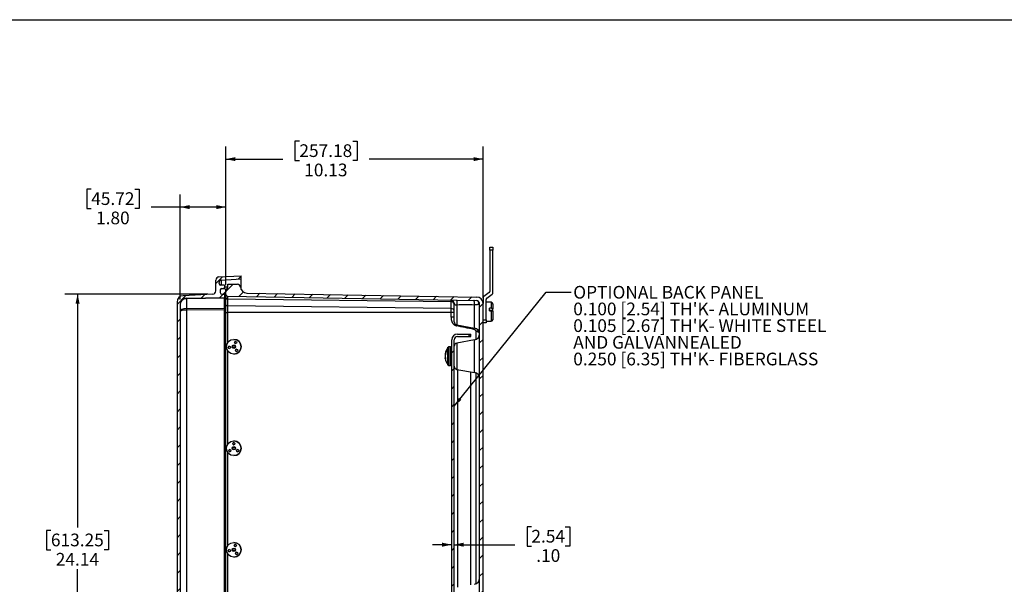
# Model space of a CAD drawing. Units: inches. Extents: x 0.5 to 33.7, y 0.4 to 21.4.
# Drawn here: x 13 to 22.7, y 15.8 to 21.4 of the extents above; entities that cross this region are included whole.
import ezdxf

# ---------------------------------------------------------------- set-up
doc = ezdxf.new("R2010")
doc.units = ezdxf.units.IN
doc.header["$MEASUREMENT"] = 0
doc.layers.add('BORDER', color=7, linetype='Continuous')
doc.layers.add('DIM', color=136, linetype='Continuous')
doc.styles.add('SLDTEXTSTYLE0', font='TXT', dxfattribs={"width": 0.605})
doc.dimstyles.new('SLDDIMSTYLE1', dxfattribs={"dimtxt": 0.18, "dimasz": 0.094, "dimexe": 0, "dimexo": 0.0625, "dimgap": 0, "dimtad": 0, "dimtih": 1, "dimtoh": 1, "dimdec": 0, "dimrnd": 1e-09, "dimzin": 0, "dimdsep": 46, "dimtxsty": 'Standard', "dimsah": 1, "dimcen": 0.09, "dimadec": 0, "dimazin": 0, "dimtfac": 0.094, "dimtdec": 0, "dimtofl": 0, "dimtmove": 0, "dimatfit": 3, "dimfxl": 1, "dimfrac": 2, "dimtolj": 1, "dimtzin": 0, "dimarcsym": 0})
doc.dimstyles.new('SLDDIMSTYLE6', dxfattribs={"dimtxt": 0.125, "dimasz": 0.094, "dimexe": 0, "dimexo": 0.0625, "dimgap": 0.03125, "dimtad": 0, "dimtih": 1, "dimtoh": 1, "dimlfac": 4, "dimrnd": 1e-09, "dimzin": 12, "dimdsep": 46, "dimtxsty": 'SLDTEXTSTYLE0', "dimsah": 1, "dimcen": 0.09, "dimadec": 0, "dimazin": 3, "dimtfac": 1, "dimtofl": 0, "dimtmove": 0, "dimatfit": 3, "dimfxl": 1, "dimfrac": 2, "dimtolj": 1, "dimtzin": 12, "dimarcsym": 0})
doc.dimstyles.new('SLDDIMSTYLE7', dxfattribs={"dimtxt": 0.125, "dimasz": 0.094, "dimexe": 0, "dimexo": 0.0625, "dimgap": 0.03125, "dimtad": 0, "dimtih": 1, "dimtoh": 1, "dimlfac": 4, "dimrnd": 1e-09, "dimzin": 4, "dimdsep": 46, "dimtxsty": 'SLDTEXTSTYLE0', "dimsah": 1, "dimcen": 0.09, "dimadec": 0, "dimazin": 1, "dimtfac": 1, "dimtmove": 0, "dimatfit": 0, "dimfxl": 1, "dimfrac": 2, "dimtolj": 1, "dimtzin": 12, "dimarcsym": 0})
doc.dimstyles.new('SLDDIMSTYLE8', dxfattribs={"dimtxt": 0.125, "dimasz": 0.094, "dimexe": 0, "dimexo": 0.0625, "dimgap": 0.03125, "dimtad": 0, "dimtih": 1, "dimtoh": 1, "dimlfac": 4, "dimrnd": 1e-09, "dimzin": 4, "dimdsep": 46, "dimtxsty": 'SLDTEXTSTYLE0', "dimsah": 1, "dimcen": 0.09, "dimadec": 0, "dimazin": 1, "dimtfac": 1, "dimtofl": 0, "dimtmove": 0, "dimatfit": 3, "dimfxl": 1, "dimfrac": 2, "dimtolj": 1, "dimtzin": 12, "dimarcsym": 0})

# ---------------------------------------------------------------- blocks, each defined once
blk = doc.blocks.new('_D_15')
at = {"layer": 'DIM'}
for p, q in [((14.844, 18.7079), (13.4375, 18.7079)), ((13.5625, 18.7079), (13.5625, 16.4086)), ((13.2999, 16.38), (13.257, 16.38)), ((13.257, 16.38), (13.257, 16.1881)), ((13.8251, 16.38), (13.8681, 16.38)), ((13.8681, 16.38), (13.8681, 16.1881)), ((13.257, 16.1881), (13.2999, 16.1881)), ((13.8681, 16.1881), (13.8251, 16.1881)), ((13.5625, 12.672), (13.5625, 15.998)), ((14.844, 12.672), (13.4375, 12.672))]:
    blk.add_line(p, q, dxfattribs=at)
for points in [[(13.5625, 18.7079), (13.5425, 18.6139), (13.5825, 18.6139)], [(13.5625, 12.672), (13.5825, 12.766), (13.5425, 12.766)]]:
    blk.add_solid(points, dxfattribs=at)
at = {"layer": 'DIM', "char_height": 0.125, "attachment_point": 1, "style": 'SLDTEXTSTYLE0'}
for s, insert in [('613.25', (13.2999, 16.3493)), ('24.14', (13.3477, 16.1592))]:
    blk.add_mtext(s, dxfattribs=dict(at, insert=insert))
blk = doc.blocks.new('_D_17')
at = {"layer": 'DIM'}
for p, q in [((18.0292, 16.4168), (17.9862, 16.4168)), ((17.9862, 16.4168), (17.9862, 16.2249)), ((18.3634, 16.4168), (18.4063, 16.4168)), ((18.4063, 16.4168), (18.4063, 16.2249)), ((17.2448, 16.2401), (17.0568, 16.2401)), ((17.2698, 16.2401), (17.8669, 16.2401)), ((17.9862, 16.2249), (18.0292, 16.2249)), ((18.4063, 16.2249), (18.3634, 16.2249))]:
    blk.add_line(p, q, dxfattribs=at)
for points in [[(17.2448, 16.2401), (17.1508, 16.2601), (17.1508, 16.2201)], [(17.2698, 16.2401), (17.3638, 16.2201), (17.3638, 16.2601)]]:
    blk.add_solid(points, dxfattribs=at)
at = {"layer": 'DIM', "char_height": 0.125, "attachment_point": 1, "style": 'SLDTEXTSTYLE0'}
for s, insert in [('2.54', (18.0292, 16.3861)), ('.10', (18.0769, 16.196))]:
    blk.add_mtext(s, dxfattribs=dict(at, insert=insert))
blk = doc.blocks.new('_D_18')
at = {"layer": 'DIM'}
for p, q in [((13.6963, 19.7416), (13.6533, 19.7416)), ((13.6533, 19.7416), (13.6533, 19.5497)), ((14.126, 19.7416), (14.169, 19.7416)), ((14.169, 19.7416), (14.169, 19.5497)), ((14.5723, 18.6563), (14.5723, 19.6899)), ((15.0223, 18.7962), (15.0223, 19.6899)), ((13.6533, 19.5497), (13.6963, 19.5497)), ((14.169, 19.5497), (14.126, 19.5497)), ((14.5723, 19.5649), (14.2882, 19.5649)), ((15.0223, 19.5649), (14.5723, 19.5649))]:
    blk.add_line(p, q, dxfattribs=at)
for points in [[(14.5723, 19.5649), (14.6663, 19.5449), (14.6663, 19.5849)], [(15.0223, 19.5649), (14.9283, 19.5849), (14.9283, 19.5449)]]:
    blk.add_solid(points, dxfattribs=at)
at = {"layer": 'DIM', "char_height": 0.125, "attachment_point": 1, "style": 'SLDTEXTSTYLE0'}
for s, insert in [('45.72', (13.6963, 19.7109)), ('1.80', (13.7441, 19.5208))]:
    blk.add_mtext(s, dxfattribs=dict(at, insert=insert))
blk = doc.blocks.new('_D_19')
at = {"layer": 'DIM'}
for p, q in [((15.0223, 18.7962), (15.0223, 20.1624)), ((15.7455, 20.214), (15.7025, 20.214)), ((15.7025, 20.214), (15.7025, 20.0222)), ((16.2707, 20.214), (16.3136, 20.214)), ((16.3136, 20.214), (16.3136, 20.0222)), ((17.5536, 18.6669), (17.5536, 20.1624)), ((15.0223, 20.0374), (15.5833, 20.0374)), ((15.7025, 20.0222), (15.7455, 20.0222)), ((16.3136, 20.0222), (16.2707, 20.0222)), ((17.5536, 20.0374), (16.4329, 20.0374))]:
    blk.add_line(p, q, dxfattribs=at)
for points in [[(15.0223, 20.0374), (15.1163, 20.0174), (15.1163, 20.0574)], [(17.5536, 20.0374), (17.4596, 20.0574), (17.4596, 20.0174)]]:
    blk.add_solid(points, dxfattribs=at)
at = {"layer": 'DIM', "char_height": 0.125, "attachment_point": 1, "style": 'SLDTEXTSTYLE0'}
for s, insert in [('257.18', (15.7455, 20.1833)), ('10.13', (15.7933, 19.9932))]:
    blk.add_mtext(s, dxfattribs=dict(at, insert=insert))
blk = doc.blocks.new('SW_NOTE_0_8')
at = {"layer": 'DIM', "color": 0, "char_height": 0.125, "attachment_point": 1, "style": 'SLDTEXTSTYLE0'}
for s, insert in [('OPTIONAL BACK PANEL', (0.0198, 0.0608)), ("0.100 [2.54] TH'K- ALUMINUM", (0.0198, -0.1035)), ("0.105 [2.67] TH'K- WHITE STEEL", (0.0198, -0.2679)), ('AND GALVANNEALED', (0.0198, -0.4323)), ("0.250 [6.35] TH'K- FIBERGLASS", (0.0198, -0.5966))]:
    blk.add_mtext(s, dxfattribs=dict(at, insert=insert))

msp = doc.modelspace()

# ---------------------------------------------------------------- hatches: boundary and pattern name
at = {"linetype": 'Continuous', "lineweight": 18}
h = msp.add_hatch(dxfattribs=at)
h.set_pattern_fill('ANSI31', style=0)
edge = h.paths.add_edge_path(flags=0)
edge.add_line((15.0098, 18.7066), (14.9826, 18.7071))
edge.add_arc((14.9828, 18.7226), 0.0155, 180, 269, ccw=False)
edge.add_line((14.9673, 18.7226), (14.9673, 18.7487))
edge.add_arc((14.9828, 18.7487), 0.0155, 91, 180, ccw=False)
edge.add_line((14.9826, 18.7642), (15.0098, 18.7647))
edge.add_line((15.0098, 18.7647), (15.0098, 18.796))
edge.add_line((15.0098, 18.796), (14.9701, 18.7966))
edge.add_arc((14.9703, 18.8121), 0.0155, 180, 269, ccw=False)
edge.add_line((14.9548, 18.8121), (14.9548, 18.8237))
edge.add_arc((14.9781, 18.8237), 0.0232, 93, 180, ccw=False)
edge.add_line((14.9769, 18.8469), (15.1736, 18.8572))
edge.add_line((15.1736, 18.8572), (15.1736, 18.8885))
edge.add_line((15.1736, 18.8885), (14.9532, 18.8769))
edge.add_arc((14.9548, 18.8457), 0.0312, 93, 180)
edge.add_line((14.9236, 18.8457), (14.9236, 18.7391))
edge.add_arc((14.8923, 18.7391), 0.0312, 273, 360, ccw=False)
edge.add_line((14.894, 18.7079), (14.6003, 18.6925))
edge.add_arc((14.6036, 18.6301), 0.0625, 93, 180)
edge.add_line((14.5411, 18.6301), (14.5411, 12.7498))
edge.add_arc((14.6036, 12.7498), 0.0625, 180, 267)
edge.add_line((14.6003, 12.6874), (14.894, 12.672))
edge.add_arc((14.8923, 12.6408), 0.0312, 0, 87, ccw=False)
edge.add_line((14.9236, 12.6408), (14.9236, 12.5342))
edge.add_arc((14.9548, 12.5342), 0.0312, 180, 267)
edge.add_line((14.9532, 12.503), (15.1736, 12.4915))
edge.add_line((15.1736, 12.4915), (15.1736, 12.5227))
edge.add_line((15.1736, 12.5227), (14.9769, 12.533))
edge.add_arc((14.9781, 12.5563), 0.0232, 180, 267, ccw=False)
edge.add_line((14.9548, 12.5563), (14.9548, 12.5678))
edge.add_arc((14.9703, 12.5678), 0.0155, 91, 180, ccw=False)
edge.add_line((14.9701, 12.5833), (15.0098, 12.584))
edge.add_line((15.0098, 12.584), (15.0098, 12.6153))
edge.add_line((15.0098, 12.6153), (14.9826, 12.6157))
edge.add_arc((14.9828, 12.6312), 0.0155, 180, 269, ccw=False)
edge.add_line((14.9673, 12.6312), (14.9673, 12.6574))
edge.add_arc((14.9828, 12.6574), 0.0155, 91, 180, ccw=False)
edge.add_line((14.9826, 12.6729), (15.0098, 12.6733))
edge.add_line((15.0098, 12.6733), (15.0098, 12.7046))
edge.add_line((15.0098, 12.7046), (14.6337, 12.7112))
edge.add_arc((14.6348, 12.7736), 0.0625, 180, 269, ccw=False)
edge.add_line((14.5723, 12.7736), (14.5723, 18.6063))
edge.add_arc((14.6348, 18.6063), 0.0625, 91, 180, ccw=False)
edge.add_line((14.6337, 18.6688), (15.0098, 18.6754))
edge.add_line((15.0098, 18.6754), (15.0098, 18.7066))
h = msp.add_hatch(dxfattribs=at)
h.set_pattern_fill('ANSI31', style=0)
edge = h.paths.add_edge_path(flags=0)
edge.add_line((15.1364, 18.8052), (15.0406, 18.8069))
edge.add_line((15.0406, 18.8069), (15.0406, 18.7774))
edge.add_arc((15.025, 18.7774), 0.0156, 315, 360, ccw=False)
edge.add_line((15.036, 18.7664), (15.0269, 18.7573))
edge.add_arc((15.038, 18.7462), 0.0156, 135, 180)
edge.add_line((15.0223, 18.7462), (15.0223, 18.7027))
edge.add_arc((15.0378, 18.7027), 0.0155, 180, 269)
edge.add_line((15.0376, 18.6872), (17.4854, 18.6445))
edge.add_arc((17.4848, 18.6095), 0.035, 0, 89, ccw=False)
edge.add_line((17.5198, 18.6095), (17.5198, 12.7705))
edge.add_arc((17.4848, 12.7705), 0.035, -89, 0, ccw=False)
edge.add_line((17.4854, 12.7355), (15.0376, 12.6927))
edge.add_arc((15.0378, 12.6773), 0.0155, 91, 180)
edge.add_line((15.0223, 12.6773), (15.0223, 12.6337))
edge.add_arc((15.038, 12.6337), 0.0156, 180, 225)
edge.add_line((15.0269, 12.6227), (15.036, 12.6136))
edge.add_arc((15.025, 12.6025), 0.0156, 0, 45, ccw=False)
edge.add_line((15.0406, 12.6025), (15.0406, 12.5731))
edge.add_line((15.0406, 12.5731), (15.1364, 12.5747))
edge.add_arc((15.1359, 12.606), 0.0312, 271, 355.4832)
edge.add_arc((15.2293, 12.5986), 0.0625, 91, 175.4832, ccw=False)
edge.add_line((15.2282, 12.6611), (17.4922, 12.7006))
edge.add_arc((17.4911, 12.7631), 0.0625, 271, 360)
edge.add_line((17.5536, 12.7631), (17.5536, 18.6169))
edge.add_arc((17.4911, 18.6169), 0.0625, 0, 89)
edge.add_line((17.4922, 18.6794), (15.2282, 18.7189))
edge.add_arc((15.2293, 18.7814), 0.0625, 184.5168, 269, ccw=False)
edge.add_arc((15.1359, 18.774), 0.0312, 4.5168, 89)
h = msp.add_hatch(dxfattribs=at)
h.set_pattern_fill('ANSI31', style=0)
edge = h.paths.add_edge_path(flags=0)
edge.add_arc((14.9828, 18.7487), 0.0155, 91, 180)
edge.add_line((14.9673, 18.7487), (14.9673, 18.7226))
edge.add_arc((14.9828, 18.7226), 0.0155, 180, 269)
edge.add_line((14.9826, 18.7071), (14.9969, 18.7069))
edge.add_arc((14.9973, 18.7318), 0.025, 269, 360)
edge.add_line((15.0223, 18.7318), (15.0223, 18.7395))
edge.add_arc((14.9973, 18.7395), 0.025, 0, 91)
edge.add_line((14.9969, 18.7645), (14.9826, 18.7642))
h = msp.add_hatch(dxfattribs=at)
h.set_pattern_fill('ANSI31', style=0)
edge = h.paths.add_edge_path(flags=0)
edge.add_arc((17.3023, 18.2575), 0.0325, 90, 180, ccw=False)
edge.add_line((17.3023, 18.29), (17.4323, 18.29))
edge.add_line((17.4323, 18.29), (17.4323, 18.315))
edge.add_line((17.4323, 18.315), (17.3023, 18.315))
edge.add_arc((17.3023, 18.2575), 0.0575, 90, 180)
edge.add_line((17.2448, 18.2575), (17.2448, 13.1225))
edge.add_arc((17.3023, 13.1225), 0.0575, 180, 270)
edge.add_line((17.3023, 13.065), (17.4323, 13.065))
edge.add_line((17.4323, 13.065), (17.4323, 13.09))
edge.add_line((17.4323, 13.09), (17.3023, 13.09))
edge.add_arc((17.3023, 13.1225), 0.0325, 180, 270, ccw=False)
edge.add_line((17.2698, 13.1225), (17.2698, 18.2575))

# ---------------------------------------------------------------- linework, layer by layer
at = {"color": 7, "linetype": 'Continuous', "lineweight": 25}
for p, q in [((17.6211, 19.14), (17.6211, 19.1712)), ((17.6211, 19.1712), (17.6511, 19.1712)), ((17.6211, 19.14), (17.6211, 18.7352)), ((17.6511, 19.14), (17.6211, 19.14)), ((17.6511, 19.1712), (17.6511, 19.14)), ((17.6511, 18.7196), (17.6511, 19.14)), ((14.9236, 18.7391), (14.9236, 18.8457)), ((14.9532, 18.8769), (15.1736, 18.8885)), ((14.9548, 18.8121), (14.9548, 18.8237)), ((14.9769, 18.8469), (15.1736, 18.8572)), ((15.0406, 18.7774), (15.0406, 18.8069)), ((15.0406, 18.8069), (15.1364, 18.8052)), ((15.1736, 18.8572), (15.1736, 18.8885)), ((15.1736, 18.7792), (15.1736, 18.8572)), ((14.894, 18.7079), (14.6003, 18.6925)), ((14.9673, 18.7487), (14.9673, 18.7226)), ((15.0098, 18.796), (14.9701, 18.7966)), ((14.9826, 18.7642), (15.0098, 18.7647)), ((14.9826, 18.7642), (14.9969, 18.7645)), ((14.9826, 18.7071), (14.9969, 18.7069)), ((14.9826, 18.7071), (15.0098, 18.7066)), ((15.0098, 18.796), (15.0098, 18.7647)), ((15.0098, 18.7647), (15.0098, 18.7611)), ((15.0098, 18.7066), (15.0098, 18.6754)), ((15.0223, 18.7027), (15.0223, 18.7462)), ((15.0223, 18.7395), (15.0223, 18.7318)), ((15.036, 18.7664), (15.0269, 18.7573)), ((15.1736, 18.7531), (15.1736, 18.7792)), ((15.2282, 18.7189), (17.4922, 18.6794)), ((17.6145, 18.7225), (17.5602, 18.6845)), ((17.5902, 18.6688), (17.6445, 18.7069)), ((14.5411, 18.6301), (14.5411, 12.7498)), ((14.6337, 18.6688), (15.0098, 18.6754)), ((15.0098, 18.6686), (14.6337, 18.662)), ((14.6337, 18.662), (14.6337, 18.5664)), ((15.0098, 18.6754), (15.0098, 18.6686)), ((15.0098, 18.5691), (15.0098, 18.6686)), ((15.0223, 18.6708), (15.0223, 18.7027)), ((15.0223, 18.6032), (15.0223, 18.6708)), ((15.0376, 18.6872), (17.4854, 18.6445)), ((15.0376, 18.6872), (15.0376, 18.6598)), ((17.2391, 18.6327), (15.0376, 18.6598)), ((15.0376, 18.6598), (15.0376, 18.5923)), ((17.2391, 18.6327), (17.2391, 18.6488)), ((17.2391, 18.5651), (17.2391, 18.6327)), ((17.2698, 18.435), (17.2698, 18.6175)), ((17.5198, 12.7705), (17.5198, 18.6095)), ((17.5536, 18.6718), (17.5536, 18.6169)), ((17.5536, 12.7631), (17.5536, 18.6169)), ((17.5836, 18.4555), (17.5836, 18.6561)), ((17.6325, 18.6275), (17.5836, 18.6275)), ((17.6488, 18.6113), (17.6488, 18.5642)), ((14.5723, 18.6063), (14.5723, 12.7736)), ((14.6337, 18.5664), (15.0098, 18.5691)), ((15.0098, 18.5527), (14.6337, 18.55)), ((14.6337, 18.55), (14.6337, 12.83)), ((15.0098, 18.5691), (15.0098, 18.5527)), ((15.0098, 12.8273), (15.0098, 18.5527)), ((15.0223, 18.5262), (15.0223, 18.6032)), ((15.0223, 18.5262), (15.0376, 18.5262)), ((15.0223, 12.8538), (15.0223, 18.5262)), ((17.2391, 18.5651), (15.0376, 18.5923)), ((15.0376, 18.5923), (15.0376, 18.5262)), ((17.2391, 18.5262), (15.0376, 18.5262)), ((17.2391, 18.5262), (17.2391, 18.5651)), ((17.2698, 18.5262), (17.2391, 18.5262)), ((17.2391, 18.4815), (17.2391, 18.5262)), ((17.6325, 18.5682), (17.6178, 18.5682)), ((17.6178, 18.5439), (17.6178, 18.5682)), ((17.6178, 18.5489), (17.6488, 18.5489)), ((17.6178, 18.5439), (17.6325, 18.5439)), ((17.6435, 18.5429), (17.6488, 18.5429)), ((17.6488, 18.5489), (17.6488, 18.5642)), ((17.6488, 18.5429), (17.6488, 18.5489)), ((17.6488, 18.54), (17.6488, 18.5429)), ((17.6488, 18.54), (17.6488, 18.4562)), ((17.2698, 18.4815), (17.2391, 18.4815)), ((17.5536, 18.4555), (17.5836, 18.4555)), ((17.5836, 18.4242), (17.5536, 18.4242)), ((17.5836, 18.4555), (17.5836, 18.4242)), ((17.5836, 18.44), (17.6325, 18.44)), ((17.2956, 18.4042), (17.4682, 18.3738)), ((15.1003, 18.2625), (15.1002, 18.2625)), ((17.2448, 13.1225), (17.2448, 18.2575)), ((17.2698, 13.1225), (17.2698, 18.2575)), ((17.4682, 18.2562), (17.2956, 18.2258)), ((17.3023, 18.315), (17.4323, 18.315)), ((17.3023, 18.29), (17.4323, 18.29)), ((17.4323, 18.29), (17.4323, 18.315)), ((15.1069, 18.2006), (15.1088, 18.1999)), ((15.1132, 18.1911), (15.1127, 18.1932)), ((17.2046, 18.161), (17.2046, 18.1709)), ((17.2331, 18.1887), (17.218, 18.1887)), ((17.2699, 18.1625), (17.2699, 18.1626)), ((15.1002, 18.1175), (15.1003, 18.1175)), ((17.1805, 18.0996), (17.1805, 18.0995)), ((17.1805, 18.0929), (17.1805, 18.0929)), ((17.1805, 18.0807), (17.1805, 18.0808)), ((17.1813, 18.0908), (17.1814, 18.0905)), ((17.1814, 18.079), (17.1813, 18.0792)), ((17.1857, 18.0692), (17.1857, 18.08)), ((17.218, 18.0037), (17.2331, 18.0037)), ((17.2956, 17.9667), (17.4682, 17.9363)), ((17.4323, 15.8436), (17.4323, 17.9426)), ((15.1003, 17.2625), (15.1002, 17.2625)), ((15.1051, 17.2014), (15.1068, 17.2011)), ((15.113, 17.1925), (15.112, 17.1951)), ((15.1002, 17.1175), (15.1003, 17.1175)), ((15.1003, 16.2625), (15.1002, 16.2625)), ((15.1036, 16.2019), (15.1055, 16.2017)), ((15.1002, 16.1175), (15.1003, 16.1175))]:
    msp.add_line(p, q, dxfattribs=at)
at = {"color": 8, "linetype": 'Continuous', "lineweight": 25}
for p, q in [((14.9769, 18.8469), (14.9769, 18.7965)), ((15.0098, 18.7792), (15.0406, 18.7792)), ((15.1667, 18.7792), (15.1736, 18.7792)), ((17.6325, 18.6275), (17.6325, 18.5682)), ((15.0098, 18.5528), (15.0223, 18.5528)), ((15.0376, 18.5262), (15.0376, 18.2265)), ((17.2956, 18.6007), (17.2956, 18.4042)), ((17.4682, 18.3738), (17.4682, 18.6007)), ((17.6325, 18.5439), (17.6325, 18.44)), ((17.4854, 18.2619), (17.4854, 18.3428)), ((17.2956, 18.2258), (17.2956, 17.9667)), ((17.4682, 17.9363), (17.4682, 18.2562)), ((15.0376, 18.1534), (15.0376, 17.2265)), ((17.2085, 18.0085), (17.2085, 18.184)), ((17.218, 18.0037), (17.218, 18.1887)), ((17.2331, 18.0037), (17.2331, 18.1887)), ((17.1805, 18.0929), (17.181, 18.0929)), ((17.1851, 18.0812), (17.1805, 18.0807)), ((17.1813, 18.0792), (17.1857, 18.0796)), ((17.1857, 18.0794), (17.1814, 18.079)), ((17.3023, 17.9655), (17.3023, 15.8207)), ((17.4854, 15.8557), (17.4854, 17.9305)), ((15.0376, 17.1534), (15.0376, 16.2265)), ((15.0376, 16.1534), (15.0376, 15.2265))]:
    msp.add_line(p, q, dxfattribs=at)
at = {"color": 7, "linetype": 'Continuous', "lineweight": 25, "flags": 128}
for points in [[(17.2908, 18.6479), (17.2915, 18.6477), (17.2922, 18.6471), (17.2929, 18.6461), (17.2935, 18.6448), (17.2942, 18.6432), (17.2947, 18.6412), (17.2952, 18.6389), (17.2957, 18.6363), (17.2961, 18.6335), (17.2964, 18.6305), (17.2966, 18.6274), (17.2968, 18.6241), (17.2968, 18.6207), (17.2968, 18.6172), (17.2968, 18.6138), (17.2966, 18.6104), (17.2964, 18.607), (17.296, 18.6038), (17.2956, 18.6007)], [(17.4682, 18.6007), (17.4685, 18.604), (17.4687, 18.6073), (17.4689, 18.6107), (17.469, 18.6142), (17.469, 18.6176), (17.4689, 18.621), (17.4688, 18.6243), (17.4685, 18.6275), (17.4682, 18.6305), (17.4679, 18.6333), (17.4675, 18.6359), (17.467, 18.6382), (17.4665, 18.6402), (17.4659, 18.6418), (17.4653, 18.6431), (17.4646, 18.6441), (17.464, 18.6447), (17.4633, 18.6449)], [(17.1805, 18.0929), (17.1812, 18.0864), (17.1822, 18.0809)], [(17.1813, 18.0739), (17.1812, 18.0744), (17.1805, 18.0808)]]:
    msp.add_lwpolyline(points, dxfattribs=at)
at = {"color": 7, "linetype": 'Continuous', "lineweight": 25}
for centre, radius in [((15.1002, 18.19), 0.0725), ((15.118, 18.2313), 0.0112), ((15.0555, 18.1847), 0.0112), ((15.1002, 18.19), 0.0172), ((15.1004, 18.19), 0.013), ((15.101, 18.19), 0.0114), ((15.127, 18.1539), 0.0112), ((15.1002, 17.19), 0.0725), ((15.0612, 17.1675), 0.0112), ((15.1002, 17.19), 0.0172), ((15.1004, 17.19), 0.013), ((15.1002, 17.235), 0.0112), ((15.101, 17.19), 0.0114), ((15.1391, 17.1675), 0.0112), ((15.1002, 16.19), 0.0725), ((15.0558, 16.1823), 0.0112), ((15.1002, 16.19), 0.0172), ((15.1004, 16.19), 0.013), ((15.101, 16.19), 0.0114), ((15.1156, 16.2322), 0.0112), ((15.129, 16.1555), 0.0112)]:
    msp.add_circle(centre, radius, dxfattribs=at)
for centre, radius, start, end in [((14.9548, 18.8457), 0.0313, 93, 180), ((14.9781, 18.8237), 0.0233, 93, 180), ((14.9703, 18.8121), 0.0155, 180, 269), ((15.1359, 18.774), 0.0313, 4.5168, 89), ((14.8923, 18.7391), 0.0313, 273, 0), ((14.9828, 18.7487), 0.0155, 91, 180), ((14.9828, 18.7226), 0.0155, 180, 269), ((14.9973, 18.7395), 0.025, 0, 91), ((14.9973, 18.7318), 0.025, 269, 0), ((15.038, 18.7462), 0.0156, 135, 180), ((15.025, 18.7774), 0.0156, 315, 0), ((15.2293, 18.7814), 0.0625, 184.5168, 269), ((17.6056, 18.7352), 0.0155, 305, 0), ((17.6356, 18.7196), 0.0155, 305, 0), ((14.6036, 18.6301), 0.0625, 93, 180), ((14.6348, 18.6063), 0.0625, 91, 180), ((14.7727, 18.6654), 0.139, 178.59689, 181.40311), ((15.0378, 18.7027), 0.0155, 180, 269), ((15.0359, 18.6736), 0.0138, 191.61235, 276.9133), ((17.2386, 18.6175), 0.0313, 0, 89), ((17.2426, 18.6052), 0.0277, 11.22902, 97.29664), ((17.4848, 18.6095), 0.035, 0, 89), ((17.4827, 18.6141), 0.0305, 347.56718, 84.85225), ((17.4911, 18.6169), 0.0625, 0, 89), ((17.5691, 18.6718), 0.0155, 125, 180), ((17.5991, 18.6561), 0.0155, 125, 180), ((17.6325, 18.6112), 0.0163, 0.35701, 90), ((15.6319, 18.5582), 0.9982, 179.52823, 180.47177), ((15.0359, 18.606), 0.0138, 191.61235, 276.9133), ((17.2426, 18.5376), 0.0277, 11.22902, 97.29664), ((17.3011, 18.435), 0.0312, 180, 260), ((17.6325, 18.4563), 0.0163, 270, 359.64299), ((17.4573, 18.3122), 0.0625, 2.5452, 80), ((17.4573, 18.3178), 0.0625, 280, 0), ((15.1003, 18.19), 0.0725, 270.00683, 89.99317), ((15.1181, 18.2313), 0.0112, 156.69949, 269.99301), ((15.1181, 18.2313), 0.0112, 90.00156, 156.70698), ((17.3023, 18.2575), 0.0575, 90, 180), ((17.3023, 18.2575), 0.0325, 90, 180), ((17.3011, 18.195), 0.0312, 100, 180), ((15.0556, 18.1847), 0.0113, 90.00641, 269.99359), ((15.101, 18.19), 0.0122, 15.49793, 60.7378), ((15.1272, 18.1539), 0.0113, 90.00639, 269.99361), ((17.2897, 18.1017), 0.1097, 140.89136, 174.76584), ((17.3, 18.088), 0.1201, 142.61334, 174.48158), ((17.327, 18.0962), 0.1474, 143.47958, 171.28864), ((17.218, 18.177), 0.0117, 90, 143.47958), ((17.2331, 18.177), 0.0117, 0, 90), ((17.2787, 18.105), 0.0984, 183.18292, 188.26532), ((17.2781, 18.0875), 0.0978, 174.88741, 176.82478), ((17.1848, 18.0821), 0.00451, 197.68944, 220.55806), ((17.327, 18.0962), 0.1474, 188.71136, 216.52042), ((17.2311, 18.1049), 0.0517, 196.15361, 208.70665), ((17.2236, 18.0917), 0.0441, 196.7591, 210.73384), ((17.218, 18.0155), 0.0117, 216.52042, 270), ((17.2331, 18.0155), 0.0117, 270, 0), ((17.3011, 17.9975), 0.0312, 180, 260), ((17.4573, 17.8747), 0.0625, 0, 80), ((15.1003, 17.19), 0.0725, 270.00699, 89.99301), ((15.0613, 17.1675), 0.0113, 90.0064, 269.9936), ((15.1003, 17.235), 0.0112, 90.00391, 180.0014), ((15.1003, 17.235), 0.0112, 179.99214, 269.99571), ((15.101, 17.19), 0.0122, 24.80719, 70.0492), ((15.1393, 17.1675), 0.0113, 90.0064, 269.9936), ((15.056, 16.1823), 0.0113, 90.00639, 269.99361), ((15.1003, 16.19), 0.0725, 270.00699, 89.99301), ((15.101, 16.19), 0.0122, 32.33595, 77.57966), ((15.1158, 16.2322), 0.0112, 159.87985, 269.99347), ((15.1158, 16.2322), 0.0112, 90.00189, 159.88782), ((15.1291, 16.1555), 0.0113, 90.00641, 269.99359), ((17.4573, 15.9115), 0.0625, 280, 0)]:
    msp.add_arc(centre, radius, start, end, dxfattribs=at)
at = {"color": 8, "linetype": 'Continuous', "lineweight": 25}
for centre, radius, start, end in [((15.0046, 18.7103), 0.0178, 286.99466, 354.5423), ((15.0046, 18.6107), 0.0178, 286.99466, 354.5423), ((15.5711, 18.7689), 1.7596, 347.78178, 348.06088), ((15.8723, 18.6826), 1.6233, 348.55553, 349.04564), ((16.2164, 20.9293), 2.8811, 296.13408, 296.56968)]:
    msp.add_arc(centre, radius, start, end, dxfattribs=at)
at = {"color": 7, "linetype": 'Continuous', "lineweight": 25}
for centre, major_axis, ratio, start_param, end_param in [((14.6348, 18.6063), (0.0625, 0), 0.891044, 1.58825, 3.141593), ((14.6348, 18.5337), (0.0625, 0), 0.52317, 1.58825, 3.141593), ((14.6348, 18.5337), (0.0625, 0), 0.260126, 1.58825, 3.141593), ((17.1516, 18.1157), (0.0671, -0.0069), 0.017357, 5.158839, 5.187168), ((17.1516, 18.0915), (0.0671, 0.0008), 0.017538, 1.116012, 1.125922), ((17.1516, 18.0767), (0.0671, 0.0069), 0.017357, 1.046089, 1.124346)]:
    msp.add_ellipse(centre, major_axis=major_axis, ratio=ratio, start_param=start_param, end_param=end_param, dxfattribs=at)
for points, knots in [([(17.2698, 18.6175), (17.2699, 18.6162), (17.27, 18.6142), (17.2709, 18.6113), (17.2722, 18.6091), (17.2739, 18.6073), (17.2759, 18.6059), (17.2778, 18.6048), (17.2803, 18.6037), (17.2833, 18.6028), (17.2868, 18.6019), (17.2908, 18.6012), (17.294, 18.6009), (17.2956, 18.6007)], [0, 0, 0, 0, 0.213894, 0.321896, 0.429837, 0.542248, 0.599529, 0.656791, 0.728221, 0.800982, 0.85705, 0.92714, 1, 1, 1, 1]), ([(17.5198, 18.6095), (17.5198, 18.6095), (17.5198, 18.6095), (17.5198, 18.6095), (17.5198, 18.6095), (17.5198, 18.6095), (17.5198, 18.6095), (17.5197, 18.6095), (17.5194, 18.6095), (17.5187, 18.6093), (17.5172, 18.609), (17.5152, 18.6086), (17.5134, 18.6079), (17.5125, 18.6076)], [0, 0, 0, 0, 0.004971, 0.006275, 0.012628, 0.025684, 0.052327, 0.107261, 0.225634, 0.414263, 0.604488, 0.800944, 1, 1, 1, 1]), ([(17.4682, 18.6007), (17.4394, 18.6008), (17.3819, 18.6009), (17.3244, 18.6008), (17.2956, 18.6007)], [0, 0, 0, 0, 0.499994, 1, 1, 1, 1]), ([(17.5125, 18.6076), (17.5111, 18.6071), (17.5083, 18.6061), (17.5037, 18.605), (17.4994, 18.6041), (17.4957, 18.6034), (17.4916, 18.6028), (17.4873, 18.6022), (17.4828, 18.6017), (17.4781, 18.6013), (17.4732, 18.6009), (17.4699, 18.6008), (17.4682, 18.6007)], [0, 0, 0, 0, 0.145472, 0.293475, 0.37969, 0.465905, 0.554323, 0.642741, 0.73084, 0.818938, 0.909469, 1, 1, 1, 1]), ([(17.6488, 18.5642), (17.6488, 18.5644), (17.6488, 18.5647), (17.6483, 18.5653), (17.6473, 18.5659), (17.6459, 18.5665), (17.6441, 18.567), (17.6419, 18.5675), (17.6393, 18.5678), (17.6362, 18.5681), (17.6338, 18.5681), (17.6325, 18.5682)], [0, 0, 0, 0, 0.063469, 0.172075, 0.283875, 0.391688, 0.502693, 0.60936, 0.71918, 0.853488, 1, 1, 1, 1]), ([(17.6325, 18.5439), (17.6326, 18.5439), (17.6339, 18.5439), (17.6361, 18.5438), (17.6389, 18.5436), (17.6413, 18.5433), (17.6435, 18.5429), (17.6453, 18.5424), (17.6469, 18.5419), (17.648, 18.5413), (17.6487, 18.5406), (17.6488, 18.5402), (17.6488, 18.54)], [0, 0, 0, 0, 0.015712, 0.146581, 0.251908, 0.360306, 0.465629, 0.573974, 0.679903, 0.788843, 0.893021, 1, 1, 1, 1]), ([(17.2391, 18.4815), (17.2392, 18.478), (17.2393, 18.4711), (17.2402, 18.4607), (17.242, 18.4503), (17.245, 18.44), (17.2487, 18.4311), (17.253, 18.4236), (17.2574, 18.4175), (17.2624, 18.4119), (17.2681, 18.4069), (17.2744, 18.4027), (17.2804, 18.3997), (17.2859, 18.3977), (17.2892, 18.3969), (17.2908, 18.3965)], [0, 0, 0, 0, 0.095634, 0.191229, 0.29045, 0.389886, 0.488883, 0.55841, 0.628111, 0.697577, 0.767553, 0.837791, 0.907714, 0.953858, 1, 1, 1, 1]), ([(17.4633, 18.3605), (17.4345, 18.3664), (17.3769, 18.3781), (17.3195, 18.3904), (17.2908, 18.3965)], [0, 0, 0, 0, 0.49999, 1, 1, 1, 1]), ([(17.4854, 18.3428), (17.4848, 18.3441), (17.4834, 18.3467), (17.4806, 18.3504), (17.4771, 18.3539), (17.4729, 18.3569), (17.4683, 18.3592), (17.465, 18.3601), (17.4633, 18.3605)], [0, 0, 0, 0, 0.1482498, 0.2988627, 0.4717109, 0.6488972, 0.821847, 1, 1, 1, 1]), ([(15.1069, 18.2006), (15.1075, 18.2003), (15.1089, 18.1994), (15.1109, 18.1973), (15.1123, 18.1948), (15.1127, 18.1931), (15.1128, 18.1924)], [0, 0, 0, 0, 0.190653, 0.491193, 0.802564, 1, 1, 1, 1]), ([(15.1051, 17.2014), (15.1057, 17.2012), (15.1073, 17.2005), (15.1095, 17.1988), (15.1114, 17.1966), (15.112, 17.195), (15.1123, 17.1943)], [0, 0, 0, 0, 0.190676, 0.491253, 0.802662, 1, 1, 1, 1]), ([(15.1036, 16.2019), (15.1042, 16.2017), (15.1059, 16.2013), (15.1083, 16.1998), (15.1104, 16.1979), (15.1113, 16.1964), (15.1116, 16.1958)], [0, 0, 0, 0, 0.190694, 0.491299, 0.802737, 1, 1, 1, 1]), ([(15.1129, 16.1935), (15.1128, 16.1935), (15.1125, 16.1947), (15.1119, 16.1956), (15.1113, 16.1965)], [0, 0, 0, 0, 0.078443, 1, 1, 1, 1])]:
    msp.add_open_spline(points, degree=3, knots=knots, dxfattribs=at)
at = {"color": 8, "linetype": 'Continuous', "lineweight": 25}
msp.add_open_spline([(17.4854, 18.3428), (17.4875, 18.3424), (17.4915, 18.3414), (17.4973, 18.3399), (17.5027, 18.3381), (17.5076, 18.3363), (17.5118, 18.3343), (17.515, 18.3324), (17.5163, 18.3312), (17.5169, 18.3308)], degree=3, knots=[0, 0, 0, 0, 0.14861, 0.297242, 0.445689, 0.594155, 0.746086, 0.898033, 1, 1, 1, 1], dxfattribs=at)
at = {"layer": 'BORDER'}
msp.add_line((0.5229, 21.4106), (33.5229, 21.4106), dxfattribs=at)

# ---------------------------------------------------------------- block references
at = {"layer": 'DIM'}
msp.add_blockref('SW_NOTE_0_8', (18.4216, 18.728), dxfattribs=at)

# ---------------------------------------------------------------- dimensions: what is measured, and where the dimension line sits
for base, p1, p2, dimstyle, picture, middle in [((17.5535752988, 20.0373744114), (15.0223252988, 18.7462423998), (17.5535752988, 18.6168809671), 'SLDDIMSTYLE6', '_D_19', (16.0080941046, 20.0373744114)), ((14.5723, 19.5649), (15.0223, 18.7462), (14.5723, 18.6063), 'SLDDIMSTYLE8', '_D_18', (13.9112, 19.5649)), ((17.2698, 16.2401), (17.2448, 18.2575), (17.2698, 18.2575), 'SLDDIMSTYLE7', '_D_17', (18.1963, 16.2401))]:
    dim = msp.add_linear_dim(base=base, p1=p1, p2=p2, dimstyle=dimstyle, dxfattribs=at)
    dim.commit()
    dim.dimension.update_dxf_attribs({"geometry": picture, "text_midpoint": middle, "dimtype": 160})
dim = msp.add_linear_dim(base=(13.5625, 12.672), p1=(14.894, 18.7079), p2=(14.894, 12.672), angle=90, dimstyle='SLDDIMSTYLE6', dxfattribs=at)
dim.commit()
dim.dimension.update_dxf_attribs({"geometry": '_D_15', "text_midpoint": (13.5625, 16.2033), "dimtype": 160})

# ---------------------------------------------------------------- leaders
msp.add_leader([(17.2698, 17.6036), (18.1756, 18.728), (18.4216, 18.728)], dimstyle='SLDDIMSTYLE1', dxfattribs=at)

doc.saveas('drawing.dxf')
